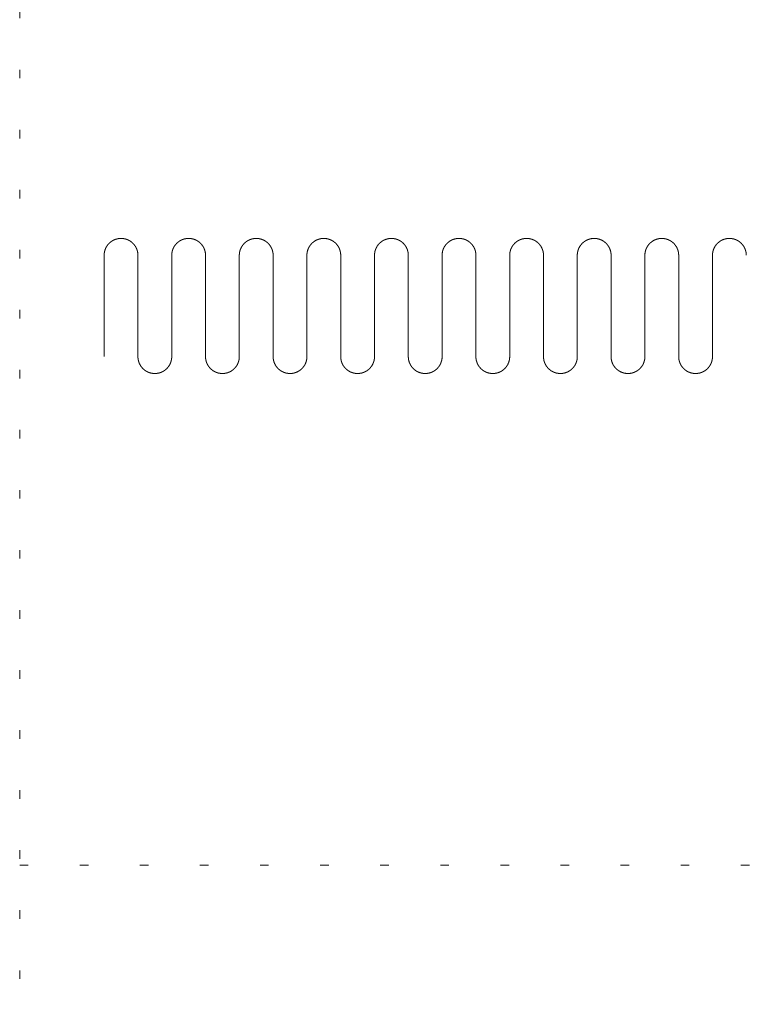
# Model space of a CAD drawing. Units: millimetres. Extents: x -21100 to 30100, y -11499 to 22243.
# Drawn here: x -12726 to -11651, y 7066 to 8524 of the extents above; entities that cross this region are included whole.
import ezdxf

# ---------------------------------------------------------------- set-up
doc = ezdxf.new("R2010")
doc.units = ezdxf.units.MM
doc.header["$LTSCALE"] = 100
doc.linetypes.add('ISO-07 点線', pattern=[0.889, 0.127, -0.762])
doc.layers.add('02_舞台機構-幕-袖', color=7, linetype='Continuous', lineweight=15)
doc.layers.add('間数割', color=7, linetype='Continuous', lineweight=5)

# ---------------------------------------------------------------- blocks, each defined once
blk = doc.blocks.new('グループ-8')
at = {"layer": '間数割', "linetype": 'ISO-07 点線', "lineweight": 5}
for p, q in [((-12726, 12662.9), (-12726, -5877.1)), ((-12726, 994.9), (12726, 994.9))]:
    blk.add_line(p, q, dxfattribs=at)
blk = doc.blocks.new('袖幕')
at = {"layer": '02_舞台機構-幕-袖', "lineweight": 15}
for p, q in [((-1800.4, 75), (-1800.4, -75)), ((-1750.4, 75), (-1750.4, -75)), ((-1700.4, 75), (-1700.4, -75)), ((-1650.4, 75), (-1650.4, -75)), ((-1600.4, 75), (-1600.4, -75)), ((-1550.4, 75), (-1550.4, -75)), ((-1500.4, 75), (-1500.4, -75)), ((-1450.4, 75), (-1450.4, -75)), ((-1400.4, 75), (-1400.4, -75)), ((-1350.4, 75), (-1350.4, -75)), ((-1300.4, 75), (-1300.4, -75)), ((-1250.4, 75), (-1250.4, -75)), ((-1200.4, 75), (-1200.4, -75)), ((-1150.4, 75), (-1150.4, -75)), ((-1100.4, 75), (-1100.4, -75)), ((-1050.4, 75), (-1050.4, -75)), ((-1000.4, 75), (-1000.4, -75)), ((-950.4, 75), (-950.4, -75)), ((-900.4, 75), (-900.4, -75))]:
    blk.add_line(p, q, dxfattribs=at)
for points in [[(-1800.4, 75), (-1800.4, 76.2), (-1800.3, 77.5), (-1800.1, 78.7), (-1799.9, 79.9), (-1799.7, 81.1), (-1799.3, 82.3), (-1799, 83.4), (-1798.5, 84.6), (-1798, 85.7), (-1797.4, 86.8), (-1796.9, 87.9), (-1796.2, 88.9), (-1795.5, 89.9), (-1794.7, 90.9), (-1793.9, 91.8), (-1793.1, 92.7), (-1792.2, 93.6), (-1791.2, 94.3), (-1790.3, 95.1), (-1789.3, 95.8), (-1788.3, 96.5), (-1787.2, 97.1), (-1786.1, 97.6), (-1785, 98.1), (-1783.8, 98.6), (-1782.6, 98.9), (-1781.5, 99.3), (-1780.3, 99.5), (-1779.1, 99.8), (-1777.8, 99.9), (-1776.6, 100), (-1775.4, 100), (-1774.2, 100), (-1772.9, 99.9), (-1771.7, 99.8), (-1770.5, 99.5), (-1769.3, 99.3), (-1768.1, 98.9), (-1767, 98.6), (-1765.8, 98.1), (-1764.7, 97.6), (-1763.6, 97.1), (-1762.5, 96.5), (-1761.5, 95.8), (-1760.5, 95.1), (-1759.5, 94.3), (-1758.6, 93.6), (-1757.7, 92.7), (-1756.8, 91.8), (-1756.1, 90.9), (-1755.3, 89.9), (-1754.6, 88.9), (-1753.9, 87.9), (-1753.3, 86.8), (-1752.8, 85.7), (-1752.3, 84.6), (-1751.8, 83.4), (-1751.5, 82.3), (-1751.1, 81.1), (-1750.9, 79.9), (-1750.6, 78.7), (-1750.5, 77.5), (-1750.4, 76.2), (-1750.4, 75)], [(-1700.4, 75), (-1700.4, 76.2), (-1700.3, 77.5), (-1700.1, 78.7), (-1699.9, 79.9), (-1699.7, 81.1), (-1699.3, 82.3), (-1699, 83.4), (-1698.5, 84.6), (-1698, 85.7), (-1697.4, 86.8), (-1696.9, 87.9), (-1696.2, 88.9), (-1695.5, 89.9), (-1694.7, 90.9), (-1693.9, 91.8), (-1693.1, 92.7), (-1692.2, 93.6), (-1691.2, 94.3), (-1690.3, 95.1), (-1689.3, 95.8), (-1688.3, 96.5), (-1687.2, 97.1), (-1686.1, 97.6), (-1685, 98.1), (-1683.8, 98.6), (-1682.6, 98.9), (-1681.5, 99.3), (-1680.3, 99.5), (-1679.1, 99.8), (-1677.8, 99.9), (-1676.6, 100), (-1675.4, 100), (-1674.2, 100), (-1672.9, 99.9), (-1671.7, 99.8), (-1670.5, 99.5), (-1669.3, 99.3), (-1668.1, 98.9), (-1667, 98.6), (-1665.8, 98.1), (-1664.7, 97.6), (-1663.6, 97.1), (-1662.5, 96.5), (-1661.5, 95.8), (-1660.5, 95.1), (-1659.5, 94.3), (-1658.6, 93.6), (-1657.7, 92.7), (-1656.8, 91.8), (-1656.1, 90.9), (-1655.3, 89.9), (-1654.6, 88.9), (-1653.9, 87.9), (-1653.3, 86.8), (-1652.8, 85.7), (-1652.3, 84.6), (-1651.8, 83.4), (-1651.5, 82.3), (-1651.1, 81.1), (-1650.9, 79.9), (-1650.6, 78.7), (-1650.5, 77.5), (-1650.4, 76.2), (-1650.4, 75)], [(-1600.4, 75), (-1600.4, 76.2), (-1600.3, 77.5), (-1600.1, 78.7), (-1599.9, 79.9), (-1599.7, 81.1), (-1599.3, 82.3), (-1599, 83.4), (-1598.5, 84.6), (-1598, 85.7), (-1597.4, 86.8), (-1596.9, 87.9), (-1596.2, 88.9), (-1595.5, 89.9), (-1594.7, 90.9), (-1593.9, 91.8), (-1593.1, 92.7), (-1592.2, 93.6), (-1591.2, 94.3), (-1590.3, 95.1), (-1589.3, 95.8), (-1588.3, 96.5), (-1587.2, 97.1), (-1586.1, 97.6), (-1585, 98.1), (-1583.8, 98.6), (-1582.6, 98.9), (-1581.5, 99.3), (-1580.3, 99.5), (-1579.1, 99.8), (-1577.8, 99.9), (-1576.6, 100), (-1575.4, 100), (-1574.2, 100), (-1572.9, 99.9), (-1571.7, 99.8), (-1570.5, 99.5), (-1569.3, 99.3), (-1568.1, 98.9), (-1567, 98.6), (-1565.8, 98.1), (-1564.7, 97.6), (-1563.6, 97.1), (-1562.5, 96.5), (-1561.5, 95.8), (-1560.5, 95.1), (-1559.5, 94.3), (-1558.6, 93.6), (-1557.7, 92.7), (-1556.8, 91.8), (-1556.1, 90.9), (-1555.3, 89.9), (-1554.6, 88.9), (-1553.9, 87.9), (-1553.3, 86.8), (-1552.8, 85.7), (-1552.3, 84.6), (-1551.8, 83.4), (-1551.5, 82.3), (-1551.1, 81.1), (-1550.9, 79.9), (-1550.6, 78.7), (-1550.5, 77.5), (-1550.4, 76.2), (-1550.4, 75)], [(-1500.4, 75), (-1500.4, 76.2), (-1500.3, 77.5), (-1500.1, 78.7), (-1499.9, 79.9), (-1499.7, 81.1), (-1499.3, 82.3), (-1499, 83.4), (-1498.5, 84.6), (-1498, 85.7), (-1497.4, 86.8), (-1496.9, 87.9), (-1496.2, 88.9), (-1495.5, 89.9), (-1494.7, 90.9), (-1493.9, 91.8), (-1493.1, 92.7), (-1492.2, 93.6), (-1491.2, 94.3), (-1490.3, 95.1), (-1489.3, 95.8), (-1488.3, 96.5), (-1487.2, 97.1), (-1486.1, 97.6), (-1485, 98.1), (-1483.8, 98.6), (-1482.6, 98.9), (-1481.5, 99.3), (-1480.3, 99.5), (-1479.1, 99.8), (-1477.8, 99.9), (-1476.6, 100), (-1475.4, 100), (-1474.2, 100), (-1472.9, 99.9), (-1471.7, 99.8), (-1470.5, 99.5), (-1469.3, 99.3), (-1468.1, 98.9), (-1467, 98.6), (-1465.8, 98.1), (-1464.7, 97.6), (-1463.6, 97.1), (-1462.5, 96.5), (-1461.5, 95.8), (-1460.5, 95.1), (-1459.5, 94.3), (-1458.6, 93.6), (-1457.7, 92.7), (-1456.8, 91.8), (-1456.1, 90.9), (-1455.3, 89.9), (-1454.6, 88.9), (-1453.9, 87.9), (-1453.3, 86.8), (-1452.8, 85.7), (-1452.3, 84.6), (-1451.8, 83.4), (-1451.5, 82.3), (-1451.1, 81.1), (-1450.9, 79.9), (-1450.6, 78.7), (-1450.5, 77.5), (-1450.4, 76.2), (-1450.4, 75)], [(-1400.4, 75), (-1400.4, 76.2), (-1400.3, 77.5), (-1400.1, 78.7), (-1399.9, 79.9), (-1399.7, 81.1), (-1399.3, 82.3), (-1399, 83.4), (-1398.5, 84.6), (-1398, 85.7), (-1397.4, 86.8), (-1396.9, 87.9), (-1396.2, 88.9), (-1395.5, 89.9), (-1394.7, 90.9), (-1393.9, 91.8), (-1393.1, 92.7), (-1392.2, 93.6), (-1391.2, 94.3), (-1390.3, 95.1), (-1389.3, 95.8), (-1388.3, 96.5), (-1387.2, 97.1), (-1386.1, 97.6), (-1385, 98.1), (-1383.8, 98.6), (-1382.6, 98.9), (-1381.5, 99.3), (-1380.3, 99.5), (-1379.1, 99.8), (-1377.8, 99.9), (-1376.6, 100), (-1375.4, 100), (-1374.2, 100), (-1372.9, 99.9), (-1371.7, 99.8), (-1370.5, 99.5), (-1369.3, 99.3), (-1368.1, 98.9), (-1367, 98.6), (-1365.8, 98.1), (-1364.7, 97.6), (-1363.6, 97.1), (-1362.5, 96.5), (-1361.5, 95.8), (-1360.5, 95.1), (-1359.5, 94.3), (-1358.6, 93.6), (-1357.7, 92.7), (-1356.8, 91.8), (-1356.1, 90.9), (-1355.3, 89.9), (-1354.6, 88.9), (-1353.9, 87.9), (-1353.3, 86.8), (-1352.8, 85.7), (-1352.3, 84.6), (-1351.8, 83.4), (-1351.5, 82.3), (-1351.1, 81.1), (-1350.9, 79.9), (-1350.6, 78.7), (-1350.5, 77.5), (-1350.4, 76.2), (-1350.4, 75)], [(-1300.4, 75), (-1300.4, 76.2), (-1300.3, 77.5), (-1300.1, 78.7), (-1299.9, 79.9), (-1299.7, 81.1), (-1299.3, 82.3), (-1299, 83.4), (-1298.5, 84.6), (-1298, 85.7), (-1297.4, 86.8), (-1296.9, 87.9), (-1296.2, 88.9), (-1295.5, 89.9), (-1294.7, 90.9), (-1293.9, 91.8), (-1293.1, 92.7), (-1292.2, 93.6), (-1291.2, 94.3), (-1290.3, 95.1), (-1289.3, 95.8), (-1288.3, 96.5), (-1287.2, 97.1), (-1286.1, 97.6), (-1285, 98.1), (-1283.8, 98.6), (-1282.6, 98.9), (-1281.5, 99.3), (-1280.3, 99.5), (-1279.1, 99.8), (-1277.8, 99.9), (-1276.6, 100), (-1275.4, 100), (-1274.2, 100), (-1272.9, 99.9), (-1271.7, 99.8), (-1270.5, 99.5), (-1269.3, 99.3), (-1268.1, 98.9), (-1267, 98.6), (-1265.8, 98.1), (-1264.7, 97.6), (-1263.6, 97.1), (-1262.5, 96.5), (-1261.5, 95.8), (-1260.5, 95.1), (-1259.5, 94.3), (-1258.6, 93.6), (-1257.7, 92.7), (-1256.8, 91.8), (-1256.1, 90.9), (-1255.3, 89.9), (-1254.6, 88.9), (-1253.9, 87.9), (-1253.3, 86.8), (-1252.8, 85.7), (-1252.3, 84.6), (-1251.8, 83.4), (-1251.5, 82.3), (-1251.1, 81.1), (-1250.9, 79.9), (-1250.6, 78.7), (-1250.5, 77.5), (-1250.4, 76.2), (-1250.4, 75)], [(-1200.4, 75), (-1200.4, 76.2), (-1200.3, 77.5), (-1200.1, 78.7), (-1199.9, 79.9), (-1199.7, 81.1), (-1199.3, 82.3), (-1199, 83.4), (-1198.5, 84.6), (-1198, 85.7), (-1197.4, 86.8), (-1196.9, 87.9), (-1196.2, 88.9), (-1195.5, 89.9), (-1194.7, 90.9), (-1193.9, 91.8), (-1193.1, 92.7), (-1192.2, 93.6), (-1191.2, 94.3), (-1190.3, 95.1), (-1189.3, 95.8), (-1188.3, 96.5), (-1187.2, 97.1), (-1186.1, 97.6), (-1185, 98.1), (-1183.8, 98.6), (-1182.6, 98.9), (-1181.5, 99.3), (-1180.3, 99.5), (-1179.1, 99.8), (-1177.8, 99.9), (-1176.6, 100), (-1175.4, 100), (-1174.2, 100), (-1172.9, 99.9), (-1171.7, 99.8), (-1170.5, 99.5), (-1169.3, 99.3), (-1168.1, 98.9), (-1167, 98.6), (-1165.8, 98.1), (-1164.7, 97.6), (-1163.6, 97.1), (-1162.5, 96.5), (-1161.5, 95.8), (-1160.5, 95.1), (-1159.5, 94.3), (-1158.6, 93.6), (-1157.7, 92.7), (-1156.8, 91.8), (-1156.1, 90.9), (-1155.3, 89.9), (-1154.6, 88.9), (-1153.9, 87.9), (-1153.3, 86.8), (-1152.8, 85.7), (-1152.3, 84.6), (-1151.8, 83.4), (-1151.5, 82.3), (-1151.1, 81.1), (-1150.9, 79.9), (-1150.6, 78.7), (-1150.5, 77.5), (-1150.4, 76.2), (-1150.4, 75)], [(-1100.4, 75), (-1100.4, 76.2), (-1100.3, 77.5), (-1100.1, 78.7), (-1099.9, 79.9), (-1099.7, 81.1), (-1099.3, 82.3), (-1099, 83.4), (-1098.5, 84.6), (-1098, 85.7), (-1097.4, 86.8), (-1096.9, 87.9), (-1096.2, 88.9), (-1095.5, 89.9), (-1094.7, 90.9), (-1093.9, 91.8), (-1093.1, 92.7), (-1092.2, 93.6), (-1091.2, 94.3), (-1090.3, 95.1), (-1089.3, 95.8), (-1088.3, 96.5), (-1087.2, 97.1), (-1086.1, 97.6), (-1085, 98.1), (-1083.8, 98.6), (-1082.6, 98.9), (-1081.5, 99.3), (-1080.3, 99.5), (-1079.1, 99.8), (-1077.8, 99.9), (-1076.6, 100), (-1075.4, 100), (-1074.2, 100), (-1072.9, 99.9), (-1071.7, 99.8), (-1070.5, 99.5), (-1069.3, 99.3), (-1068.1, 98.9), (-1067, 98.6), (-1065.8, 98.1), (-1064.7, 97.6), (-1063.6, 97.1), (-1062.5, 96.5), (-1061.5, 95.8), (-1060.5, 95.1), (-1059.5, 94.3), (-1058.6, 93.6), (-1057.7, 92.7), (-1056.8, 91.8), (-1056.1, 90.9), (-1055.3, 89.9), (-1054.6, 88.9), (-1053.9, 87.9), (-1053.3, 86.8), (-1052.8, 85.7), (-1052.3, 84.6), (-1051.8, 83.4), (-1051.5, 82.3), (-1051.1, 81.1), (-1050.9, 79.9), (-1050.6, 78.7), (-1050.5, 77.5), (-1050.4, 76.2), (-1050.4, 75)], [(-1000.4, 75), (-1000.4, 76.2), (-1000.3, 77.5), (-1000.1, 78.7), (-999.9, 79.9), (-999.7, 81.1), (-999.3, 82.3), (-999, 83.4), (-998.5, 84.6), (-998, 85.7), (-997.4, 86.8), (-996.9, 87.9), (-996.2, 88.9), (-995.5, 89.9), (-994.7, 90.9), (-993.9, 91.8), (-993.1, 92.7), (-992.2, 93.6), (-991.2, 94.3), (-990.3, 95.1), (-989.3, 95.8), (-988.3, 96.5), (-987.2, 97.1), (-986.1, 97.6), (-985, 98.1), (-983.8, 98.6), (-982.6, 98.9), (-981.5, 99.3), (-980.3, 99.5), (-979.1, 99.8), (-977.8, 99.9), (-976.6, 100), (-975.4, 100), (-974.2, 100), (-972.9, 99.9), (-971.7, 99.8), (-970.5, 99.5), (-969.3, 99.3), (-968.1, 98.9), (-967, 98.6), (-965.8, 98.1), (-964.7, 97.6), (-963.6, 97.1), (-962.5, 96.5), (-961.5, 95.8), (-960.5, 95.1), (-959.5, 94.3), (-958.6, 93.6), (-957.7, 92.7), (-956.8, 91.8), (-956.1, 90.9), (-955.3, 89.9), (-954.6, 88.9), (-953.9, 87.9), (-953.3, 86.8), (-952.8, 85.7), (-952.3, 84.6), (-951.8, 83.4), (-951.5, 82.3), (-951.1, 81.1), (-950.9, 79.9), (-950.6, 78.7), (-950.5, 77.5), (-950.4, 76.2), (-950.4, 75)], [(-900.4, 75), (-900.4, 76.2), (-900.3, 77.5), (-900.1, 78.7), (-899.9, 79.9), (-899.7, 81.1), (-899.3, 82.3), (-899, 83.4), (-898.5, 84.6), (-898, 85.7), (-897.4, 86.8), (-896.9, 87.9), (-896.2, 88.9), (-895.5, 89.9), (-894.7, 90.9), (-893.9, 91.8), (-893.1, 92.7), (-892.2, 93.6), (-891.2, 94.3), (-890.3, 95.1), (-889.3, 95.8), (-888.3, 96.5), (-887.2, 97.1), (-886.1, 97.6), (-885, 98.1), (-883.8, 98.6), (-882.6, 98.9), (-881.5, 99.3), (-880.3, 99.5), (-879.1, 99.8), (-877.8, 99.9), (-876.6, 100), (-875.4, 100), (-874.2, 100), (-872.9, 99.9), (-871.7, 99.8), (-870.5, 99.5), (-869.3, 99.3), (-868.1, 98.9), (-867, 98.6), (-865.8, 98.1), (-864.7, 97.6), (-863.6, 97.1), (-862.5, 96.5), (-861.5, 95.8), (-860.5, 95.1), (-859.5, 94.3), (-858.6, 93.6), (-857.7, 92.7), (-856.8, 91.8), (-856.1, 90.9), (-855.3, 89.9), (-854.6, 88.9), (-853.9, 87.9), (-853.3, 86.8), (-852.8, 85.7), (-852.3, 84.6), (-851.8, 83.4), (-851.5, 82.3), (-851.1, 81.1), (-850.9, 79.9), (-850.6, 78.7), (-850.5, 77.5), (-850.4, 76.2), (-850.4, 75)], [(-1700.4, -75), (-1700.4, -76.2), (-1700.5, -77.4), (-1700.6, -78.7), (-1700.9, -79.9), (-1701.1, -81.1), (-1701.5, -82.2), (-1701.8, -83.4), (-1702.3, -84.6), (-1702.8, -85.7), (-1703.3, -86.8), (-1703.9, -87.9), (-1704.6, -88.9), (-1705.3, -89.9), (-1706.1, -90.8), (-1706.8, -91.8), (-1707.7, -92.7), (-1708.6, -93.5), (-1709.5, -94.3), (-1710.5, -95.1), (-1711.5, -95.8), (-1712.5, -96.5), (-1713.6, -97), (-1714.7, -97.6), (-1715.8, -98.1), (-1717, -98.6), (-1718.1, -98.9), (-1719.3, -99.3), (-1720.5, -99.5), (-1721.7, -99.7), (-1722.9, -99.9), (-1724.2, -100), (-1725.4, -100), (-1726.6, -100), (-1727.8, -99.9), (-1729.1, -99.7), (-1730.3, -99.5), (-1731.5, -99.3), (-1732.6, -98.9), (-1733.8, -98.6), (-1735, -98.1), (-1736.1, -97.6), (-1737.2, -97), (-1738.3, -96.5), (-1739.3, -95.8), (-1740.3, -95.1), (-1741.2, -94.3), (-1742.2, -93.5), (-1743.1, -92.7), (-1743.9, -91.8), (-1744.7, -90.8), (-1745.5, -89.9), (-1746.2, -88.9), (-1746.9, -87.9), (-1747.4, -86.8), (-1748, -85.7), (-1748.5, -84.6), (-1749, -83.4), (-1749.3, -82.2), (-1749.7, -81.1), (-1749.9, -79.9), (-1750.1, -78.7), (-1750.3, -77.4), (-1750.4, -76.2), (-1750.4, -75)], [(-1600.4, -75), (-1600.4, -76.2), (-1600.5, -77.4), (-1600.6, -78.7), (-1600.9, -79.9), (-1601.1, -81.1), (-1601.5, -82.2), (-1601.8, -83.4), (-1602.3, -84.6), (-1602.8, -85.7), (-1603.3, -86.8), (-1603.9, -87.9), (-1604.6, -88.9), (-1605.3, -89.9), (-1606.1, -90.8), (-1606.8, -91.8), (-1607.7, -92.7), (-1608.6, -93.5), (-1609.5, -94.3), (-1610.5, -95.1), (-1611.5, -95.8), (-1612.5, -96.5), (-1613.6, -97), (-1614.7, -97.6), (-1615.8, -98.1), (-1617, -98.6), (-1618.1, -98.9), (-1619.3, -99.3), (-1620.5, -99.5), (-1621.7, -99.7), (-1622.9, -99.9), (-1624.2, -100), (-1625.4, -100), (-1626.6, -100), (-1627.8, -99.9), (-1629.1, -99.7), (-1630.3, -99.5), (-1631.5, -99.3), (-1632.6, -98.9), (-1633.8, -98.6), (-1635, -98.1), (-1636.1, -97.6), (-1637.2, -97), (-1638.3, -96.5), (-1639.3, -95.8), (-1640.3, -95.1), (-1641.2, -94.3), (-1642.2, -93.5), (-1643.1, -92.7), (-1643.9, -91.8), (-1644.7, -90.8), (-1645.5, -89.9), (-1646.2, -88.9), (-1646.9, -87.9), (-1647.4, -86.8), (-1648, -85.7), (-1648.5, -84.6), (-1649, -83.4), (-1649.3, -82.2), (-1649.7, -81.1), (-1649.9, -79.9), (-1650.1, -78.7), (-1650.3, -77.4), (-1650.4, -76.2), (-1650.4, -75)], [(-1500.4, -75), (-1500.4, -76.2), (-1500.5, -77.4), (-1500.6, -78.7), (-1500.9, -79.9), (-1501.1, -81.1), (-1501.5, -82.2), (-1501.8, -83.4), (-1502.3, -84.6), (-1502.8, -85.7), (-1503.3, -86.8), (-1503.9, -87.9), (-1504.6, -88.9), (-1505.3, -89.9), (-1506.1, -90.8), (-1506.8, -91.8), (-1507.7, -92.7), (-1508.6, -93.5), (-1509.5, -94.3), (-1510.5, -95.1), (-1511.5, -95.8), (-1512.5, -96.5), (-1513.6, -97), (-1514.7, -97.6), (-1515.8, -98.1), (-1517, -98.6), (-1518.1, -98.9), (-1519.3, -99.3), (-1520.5, -99.5), (-1521.7, -99.7), (-1522.9, -99.9), (-1524.2, -100), (-1525.4, -100), (-1526.6, -100), (-1527.8, -99.9), (-1529.1, -99.7), (-1530.3, -99.5), (-1531.5, -99.3), (-1532.6, -98.9), (-1533.8, -98.6), (-1535, -98.1), (-1536.1, -97.6), (-1537.2, -97), (-1538.3, -96.5), (-1539.3, -95.8), (-1540.3, -95.1), (-1541.2, -94.3), (-1542.2, -93.5), (-1543.1, -92.7), (-1543.9, -91.8), (-1544.7, -90.8), (-1545.5, -89.9), (-1546.2, -88.9), (-1546.9, -87.9), (-1547.4, -86.8), (-1548, -85.7), (-1548.5, -84.6), (-1549, -83.4), (-1549.3, -82.2), (-1549.7, -81.1), (-1549.9, -79.9), (-1550.1, -78.7), (-1550.3, -77.4), (-1550.4, -76.2), (-1550.4, -75)], [(-1400.4, -75), (-1400.4, -76.2), (-1400.5, -77.4), (-1400.6, -78.7), (-1400.9, -79.9), (-1401.1, -81.1), (-1401.5, -82.2), (-1401.8, -83.4), (-1402.3, -84.6), (-1402.8, -85.7), (-1403.3, -86.8), (-1403.9, -87.9), (-1404.6, -88.9), (-1405.3, -89.9), (-1406.1, -90.8), (-1406.8, -91.8), (-1407.7, -92.7), (-1408.6, -93.5), (-1409.5, -94.3), (-1410.5, -95.1), (-1411.5, -95.8), (-1412.5, -96.5), (-1413.6, -97), (-1414.7, -97.6), (-1415.8, -98.1), (-1417, -98.6), (-1418.1, -98.9), (-1419.3, -99.3), (-1420.5, -99.5), (-1421.7, -99.7), (-1422.9, -99.9), (-1424.2, -100), (-1425.4, -100), (-1426.6, -100), (-1427.8, -99.9), (-1429.1, -99.7), (-1430.3, -99.5), (-1431.5, -99.3), (-1432.6, -98.9), (-1433.8, -98.6), (-1435, -98.1), (-1436.1, -97.6), (-1437.2, -97), (-1438.3, -96.5), (-1439.3, -95.8), (-1440.3, -95.1), (-1441.2, -94.3), (-1442.2, -93.5), (-1443.1, -92.7), (-1443.9, -91.8), (-1444.7, -90.8), (-1445.5, -89.9), (-1446.2, -88.9), (-1446.9, -87.9), (-1447.4, -86.8), (-1448, -85.7), (-1448.5, -84.6), (-1449, -83.4), (-1449.3, -82.2), (-1449.7, -81.1), (-1449.9, -79.9), (-1450.1, -78.7), (-1450.3, -77.4), (-1450.4, -76.2), (-1450.4, -75)], [(-1300.4, -75), (-1300.4, -76.2), (-1300.5, -77.4), (-1300.6, -78.7), (-1300.9, -79.9), (-1301.1, -81.1), (-1301.5, -82.2), (-1301.8, -83.4), (-1302.3, -84.6), (-1302.8, -85.7), (-1303.3, -86.8), (-1303.9, -87.9), (-1304.6, -88.9), (-1305.3, -89.9), (-1306.1, -90.8), (-1306.8, -91.8), (-1307.7, -92.7), (-1308.6, -93.5), (-1309.5, -94.3), (-1310.5, -95.1), (-1311.5, -95.8), (-1312.5, -96.5), (-1313.6, -97), (-1314.7, -97.6), (-1315.8, -98.1), (-1317, -98.6), (-1318.1, -98.9), (-1319.3, -99.3), (-1320.5, -99.5), (-1321.7, -99.7), (-1322.9, -99.9), (-1324.2, -100), (-1325.4, -100), (-1326.6, -100), (-1327.8, -99.9), (-1329.1, -99.7), (-1330.3, -99.5), (-1331.5, -99.3), (-1332.6, -98.9), (-1333.8, -98.6), (-1335, -98.1), (-1336.1, -97.6), (-1337.2, -97), (-1338.3, -96.5), (-1339.3, -95.8), (-1340.3, -95.1), (-1341.2, -94.3), (-1342.2, -93.5), (-1343.1, -92.7), (-1343.9, -91.8), (-1344.7, -90.8), (-1345.5, -89.9), (-1346.2, -88.9), (-1346.9, -87.9), (-1347.4, -86.8), (-1348, -85.7), (-1348.5, -84.6), (-1349, -83.4), (-1349.3, -82.2), (-1349.7, -81.1), (-1349.9, -79.9), (-1350.1, -78.7), (-1350.3, -77.4), (-1350.4, -76.2), (-1350.4, -75)], [(-1200.4, -75), (-1200.4, -76.2), (-1200.5, -77.4), (-1200.6, -78.7), (-1200.9, -79.9), (-1201.1, -81.1), (-1201.5, -82.2), (-1201.8, -83.4), (-1202.3, -84.6), (-1202.8, -85.7), (-1203.3, -86.8), (-1203.9, -87.9), (-1204.6, -88.9), (-1205.3, -89.9), (-1206.1, -90.8), (-1206.8, -91.8), (-1207.7, -92.7), (-1208.6, -93.5), (-1209.5, -94.3), (-1210.5, -95.1), (-1211.5, -95.8), (-1212.5, -96.5), (-1213.6, -97), (-1214.7, -97.6), (-1215.8, -98.1), (-1217, -98.6), (-1218.1, -98.9), (-1219.3, -99.3), (-1220.5, -99.5), (-1221.7, -99.7), (-1222.9, -99.9), (-1224.2, -100), (-1225.4, -100), (-1226.6, -100), (-1227.8, -99.9), (-1229.1, -99.7), (-1230.3, -99.5), (-1231.5, -99.3), (-1232.6, -98.9), (-1233.8, -98.6), (-1235, -98.1), (-1236.1, -97.6), (-1237.2, -97), (-1238.3, -96.5), (-1239.3, -95.8), (-1240.3, -95.1), (-1241.2, -94.3), (-1242.2, -93.5), (-1243.1, -92.7), (-1243.9, -91.8), (-1244.7, -90.8), (-1245.5, -89.9), (-1246.2, -88.9), (-1246.9, -87.9), (-1247.4, -86.8), (-1248, -85.7), (-1248.5, -84.6), (-1249, -83.4), (-1249.3, -82.2), (-1249.7, -81.1), (-1249.9, -79.9), (-1250.1, -78.7), (-1250.3, -77.4), (-1250.4, -76.2), (-1250.4, -75)], [(-1100.4, -75), (-1100.4, -76.2), (-1100.5, -77.4), (-1100.6, -78.7), (-1100.9, -79.9), (-1101.1, -81.1), (-1101.5, -82.2), (-1101.8, -83.4), (-1102.3, -84.6), (-1102.8, -85.7), (-1103.3, -86.8), (-1103.9, -87.9), (-1104.6, -88.9), (-1105.3, -89.9), (-1106.1, -90.8), (-1106.8, -91.8), (-1107.7, -92.7), (-1108.6, -93.5), (-1109.5, -94.3), (-1110.5, -95.1), (-1111.5, -95.8), (-1112.5, -96.5), (-1113.6, -97), (-1114.7, -97.6), (-1115.8, -98.1), (-1117, -98.6), (-1118.1, -98.9), (-1119.3, -99.3), (-1120.5, -99.5), (-1121.7, -99.7), (-1122.9, -99.9), (-1124.2, -100), (-1125.4, -100), (-1126.6, -100), (-1127.8, -99.9), (-1129.1, -99.7), (-1130.3, -99.5), (-1131.5, -99.3), (-1132.6, -98.9), (-1133.8, -98.6), (-1135, -98.1), (-1136.1, -97.6), (-1137.2, -97), (-1138.3, -96.5), (-1139.3, -95.8), (-1140.3, -95.1), (-1141.2, -94.3), (-1142.2, -93.5), (-1143.1, -92.7), (-1143.9, -91.8), (-1144.7, -90.8), (-1145.5, -89.9), (-1146.2, -88.9), (-1146.9, -87.9), (-1147.4, -86.8), (-1148, -85.7), (-1148.5, -84.6), (-1149, -83.4), (-1149.3, -82.2), (-1149.7, -81.1), (-1149.9, -79.9), (-1150.1, -78.7), (-1150.3, -77.4), (-1150.4, -76.2), (-1150.4, -75)], [(-1000.4, -75), (-1000.4, -76.2), (-1000.5, -77.4), (-1000.6, -78.7), (-1000.9, -79.9), (-1001.1, -81.1), (-1001.5, -82.2), (-1001.8, -83.4), (-1002.3, -84.6), (-1002.8, -85.7), (-1003.3, -86.8), (-1003.9, -87.9), (-1004.6, -88.9), (-1005.3, -89.9), (-1006.1, -90.8), (-1006.8, -91.8), (-1007.7, -92.7), (-1008.6, -93.5), (-1009.5, -94.3), (-1010.5, -95.1), (-1011.5, -95.8), (-1012.5, -96.5), (-1013.6, -97), (-1014.7, -97.6), (-1015.8, -98.1), (-1017, -98.6), (-1018.1, -98.9), (-1019.3, -99.3), (-1020.5, -99.5), (-1021.7, -99.7), (-1022.9, -99.9), (-1024.2, -100), (-1025.4, -100), (-1026.6, -100), (-1027.8, -99.9), (-1029.1, -99.7), (-1030.3, -99.5), (-1031.5, -99.3), (-1032.6, -98.9), (-1033.8, -98.6), (-1035, -98.1), (-1036.1, -97.6), (-1037.2, -97), (-1038.3, -96.5), (-1039.3, -95.8), (-1040.3, -95.1), (-1041.2, -94.3), (-1042.2, -93.5), (-1043.1, -92.7), (-1043.9, -91.8), (-1044.7, -90.8), (-1045.5, -89.9), (-1046.2, -88.9), (-1046.9, -87.9), (-1047.4, -86.8), (-1048, -85.7), (-1048.5, -84.6), (-1049, -83.4), (-1049.3, -82.2), (-1049.7, -81.1), (-1049.9, -79.9), (-1050.1, -78.7), (-1050.3, -77.4), (-1050.4, -76.2), (-1050.4, -75)], [(-900.4, -75), (-900.4, -76.2), (-900.5, -77.4), (-900.6, -78.7), (-900.9, -79.9), (-901.1, -81.1), (-901.5, -82.2), (-901.8, -83.4), (-902.3, -84.6), (-902.8, -85.7), (-903.3, -86.8), (-903.9, -87.9), (-904.6, -88.9), (-905.3, -89.9), (-906.1, -90.8), (-906.8, -91.8), (-907.7, -92.7), (-908.6, -93.5), (-909.5, -94.3), (-910.5, -95.1), (-911.5, -95.8), (-912.5, -96.5), (-913.6, -97), (-914.7, -97.6), (-915.8, -98.1), (-917, -98.6), (-918.1, -98.9), (-919.3, -99.3), (-920.5, -99.5), (-921.7, -99.7), (-922.9, -99.9), (-924.2, -100), (-925.4, -100), (-926.6, -100), (-927.8, -99.9), (-929.1, -99.7), (-930.3, -99.5), (-931.5, -99.3), (-932.6, -98.9), (-933.8, -98.6), (-935, -98.1), (-936.1, -97.6), (-937.2, -97), (-938.3, -96.5), (-939.3, -95.8), (-940.3, -95.1), (-941.2, -94.3), (-942.2, -93.5), (-943.1, -92.7), (-943.9, -91.8), (-944.7, -90.8), (-945.5, -89.9), (-946.2, -88.9), (-946.9, -87.9), (-947.4, -86.8), (-948, -85.7), (-948.5, -84.6), (-949, -83.4), (-949.3, -82.2), (-949.7, -81.1), (-949.9, -79.9), (-950.1, -78.7), (-950.3, -77.4), (-950.4, -76.2), (-950.4, -75)]]:
    blk.add_open_spline(points, degree=2, knots=[0, 0, 0, 0.03125, 0.03125, 0.0625, 0.0625, 0.09375, 0.09375, 0.125, 0.125, 0.15625, 0.15625, 0.1875, 0.1875, 0.21875, 0.21875, 0.25, 0.25, 0.28125, 0.28125, 0.3125, 0.3125, 0.34375, 0.34375, 0.375, 0.375, 0.40625, 0.40625, 0.4375, 0.4375, 0.46875, 0.46875, 0.5, 0.5, 0.53125, 0.53125, 0.5625, 0.5625, 0.59375, 0.59375, 0.625, 0.625, 0.65625, 0.65625, 0.6875, 0.6875, 0.71875, 0.71875, 0.75, 0.75, 0.78125, 0.78125, 0.8125, 0.8125, 0.84375, 0.84375, 0.875, 0.875, 0.90625, 0.90625, 0.9375, 0.9375, 0.96875, 0.96875, 1, 1, 1], dxfattribs=at)

msp = doc.modelspace()

# ---------------------------------------------------------------- block references
at = {"layer": '02_舞台機構-幕-袖', "color": 7}
msp.add_blockref('袖幕', (-10800.7, 8100), dxfattribs=at)
at = {"layer": '間数割'}
msp.add_blockref('グループ-8', (0, 6277.1), dxfattribs=at)

doc.saveas('drawing.dxf')
